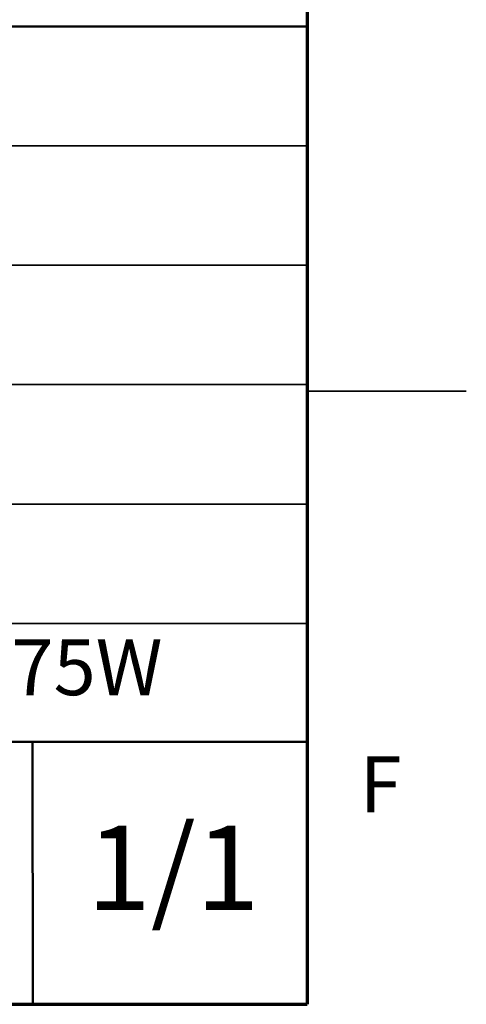
# Model space of a CAD drawing. Units: millimetres. Extents: x -16 to 840, y 0 to 594.
# Drawn here: x 784 to 840, y 20 to 144 of the extents above; entities that cross this region are included whole.
import ezdxf

# ---------------------------------------------------------------- set-up
doc = ezdxf.new("R2010")
doc.units = ezdxf.units.MM
doc.header["$LTSCALE"] = 2
doc.layers.add('FORMAT', color=7, linetype='Continuous')
doc.layers.add('レイヤー_1', color=179, linetype='Continuous')
doc.styles.add('SLDTEXTSTYLE0', font='TXT', dxfattribs={"width": 0.7, "bigfont": 'bigfont'})
doc.styles.add('SLDTEXTSTYLE1', font='TXT', dxfattribs={"width": 0.75, "bigfont": 'bigfont'})
doc.styles.add('SLDTEXTSTYLE2', font='TXT', dxfattribs={"width": 0.605, "bigfont": 'bigfont'})

msp = doc.modelspace()

# ---------------------------------------------------------------- linework, layer by layer
at = {"color": 7, "linetype": 'Continuous', "lineweight": 35}
msp.add_line((820, 97), (840, 97), dxfattribs=at)
at = {"layer": 'FORMAT', "lineweight": 70}
for p in [(820, 574), (20, 20)]:
    msp.add_line(p, (820, 20), dxfattribs=at)
at = {"layer": 'FORMAT', "lineweight": 50}
for p, q in [((820, 142.84), (20, 142.84)), ((820, 52.96), (520, 52.96)), ((785.53, 20), (785.51, 52.96))]:
    msp.add_line(p, q, dxfattribs=at)
at = {"layer": 'レイヤー_1', "color": 7, "lineweight": 35}
for p, q in [((520, 127.84), (820, 127.84)), ((520, 112.84), (820, 112.84)), ((520, 97.84), (820, 97.84)), ((520, 82.84), (820, 82.84)), ((520, 67.84), (820, 67.84))]:
    msp.add_line(p, q, dxfattribs=at)

# ---------------------------------------------------------------- texts
at = {"color": 7, "linetype": 'Continuous', "lineweight": 0}
for s, insert, char_height, attachment_point, style in [('F', (829.23, 51.13), 7, 2, 'SLDTEXTSTYLE1'), ('1/1', (792.34, 42.44), 10.583, 1, 'SLDTEXTSTYLE2')]:
    msp.add_mtext(s, dxfattribs=dict(at, insert=insert, char_height=char_height, attachment_point=attachment_point, style=style))
at = {"layer": 'レイヤー_1', "color": 7, "insert": (743.95, 65.83), "char_height": 7, "attachment_point": 2, "style": 'SLDTEXTSTYLE0'}
msp.add_mtext('12V タイマートランス 75W', dxfattribs=at)

doc.saveas('drawing.dxf')
